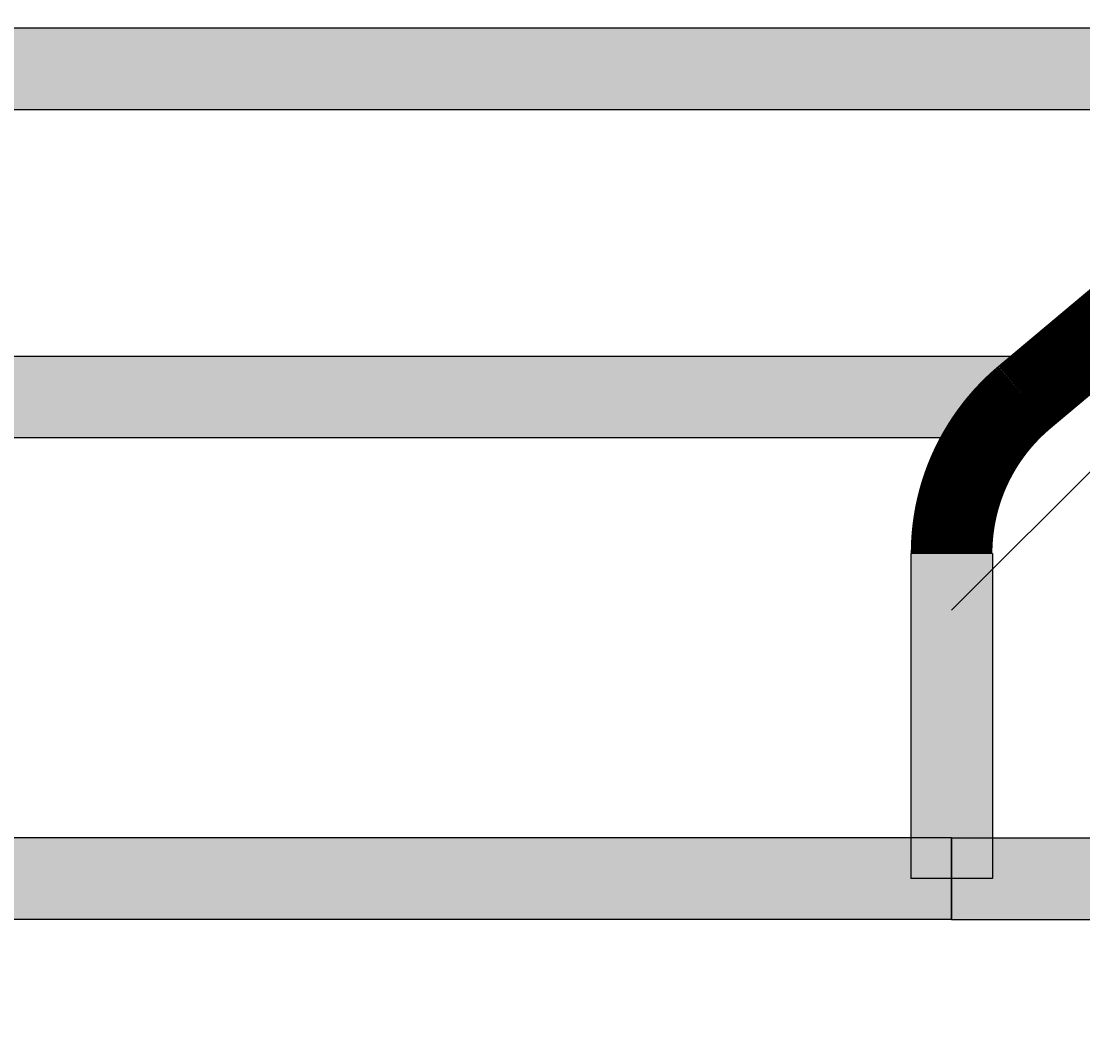
# Model space of a CAD drawing. Extents: x -500 to 3493, y -1003 to 1783.
# Drawn here: x 2274 to 2300, y 481 to 506 of the extents above; entities that cross this region are included whole.
import ezdxf

# ---------------------------------------------------------------- set-up
doc = ezdxf.new("R2010")
doc.units = 0
doc.header["$MEASUREMENT"] = 0
doc.layers.add('LAYER01', color=7, linetype='CONTINUOUS')
doc.dimstyles.get("Standard").update_dxf_attribs({"dimtxt": 0.18, "dimasz": 0.18, "dimexe": 0.18, "dimexo": 0.0625, "dimgap": 0.09, "dimtad": 0, "dimtih": 1, "dimtoh": 1, "dimdec": 4, "dimzin": 0, "dimdsep": 46, "dimtxsty": 'Standard', "dimcen": 0.09, "dimadec": 0, "dimazin": 0, "dimtfac": 1, "dimtdec": 4, "dimtofl": 0, "dimtmove": 0, "dimatfit": 3, "dimfxl": 1, "dimtolj": 1, "dimtzin": 0, "dimarcsym": 0})

# ---------------------------------------------------------------- blocks, each defined once
blk = doc.blocks.new('*D9')
at = {"layer": 'LAYER01', "color": 7}
for p, q in [((2251.11381, 457.204621), (2251.11381, 341.516301)), ((2297.095372, 457.204621), (2297.095372, 341.516301)), ((2251.11381, 376.516301), (2139.11381, 376.516301)), ((2297.095372, 376.516301), (2409.095372, 376.516301))]:
    blk.add_line(p, q, dxfattribs=at)
for p in [(2251.11381, 485.204621), (2297.095372, 485.204621), (2251.11381, 376.516301)]:
    blk.add_point(p, dxfattribs=at)
for points in [[(2195.11381, 385.849261), (2251.11381, 376.516301), (2195.11381, 367.183341)], [(2353.095372, 385.849261), (2297.095372, 376.516301), (2353.095372, 367.183341)]]:
    blk.add_solid(points, dxfattribs=at)
at = {"layer": 'LAYER01', "color": 7, "linetype": 'Continuous'}
blk.add_text('46', height=70, dxfattribs=at).set_placement((2360.973206, 385.222554))
blk = doc.blocks.new('VW351012-G16')
at = {"layer": 'LAYER01', "color": 7, "linetype": 'Continuous'}
blk.add_line((2297.095372, 491.784705), (2311.526283, 506.215616), dxfattribs=at)

msp = doc.modelspace()

# ---------------------------------------------------------------- linework, layer by layer
at = {"layer": 'LAYER01', "color": 7, "linetype": 'Continuous'}
for p, q in [((2308.465345, 506.041894), (2239.743831, 506.041894)), ((2308.465345, 504.041894), (2239.743831, 504.041894)), ((2298.882098, 498.002597), (2249.327084, 498.002597)), ((2298.882098, 496.002597), (2298.882098, 498.002597)), ((2298.882098, 496.002597), (2249.327084, 496.002597)), ((2296.095372, 493.172375), (2296.095372, 485.204621)), ((2298.095372, 493.172375), (2296.095372, 493.172375)), ((2298.095372, 493.172375), (2298.095372, 485.204621)), ((2297.095372, 486.204621), (2251.11381, 486.204621)), ((2297.095372, 484.204621), (2297.095372, 486.204621)), ((2297.095372, 486.204621), (2314.099291, 486.204621)), ((2297.095372, 486.204621), (2297.095372, 484.204621)), ((2298.095372, 485.204621), (2296.095372, 485.204621)), ((2297.095372, 484.204621), (2251.11381, 484.204621)), ((2297.095372, 484.204621), (2314.099291, 484.204621))]:
    msp.add_line(p, q, dxfattribs=at)
at = {"layer": 'LAYER01', "color": 7, "linetype": 'Continuous', "const_width": 2}
for points in [[(2298.882098, 497.002597), (2306.852099, 503.688475), (2308.465345, 505.041894)], [(2298.882098, 497.002597), (2298.852358, 496.977455), (2298.822836, 496.952104), (2298.793533, 496.926545), (2298.764447, 496.900778), (2298.73558, 496.874802), (2298.70693, 496.848618), (2298.678499, 496.822226), (2298.650286, 496.795625), (2298.622291, 496.768816), (2298.594514, 496.741798), (2298.566956, 496.714572), (2298.539615, 496.687138), (2298.512493, 496.659495), (2298.485588, 496.631644), (2298.458902, 496.603584), (2298.432434, 496.575316), (2298.406184, 496.54684), (2298.380152, 496.518156), (2298.354338, 496.489263), (2298.328742, 496.460162), (2298.303364, 496.430852), (2298.278204, 496.401335), (2298.253262, 496.371608), (2298.228538, 496.341674), (2298.204032, 496.311532), (2298.179745, 496.281181), (2298.155675, 496.250621), (2298.131823, 496.219854), (2298.108185, 496.188867), (2298.08476, 496.157654), (2298.061554, 496.126222), (2298.038571, 496.094578), (2298.015816, 496.062729), (2297.993296, 496.030682), (2297.971016, 495.998445), (2297.948979, 495.966025), (2297.927193, 495.933428), (2297.905662, 495.900663), (2297.884391, 495.867735), (2297.863386, 495.834652), (2297.842652, 495.801422), (2297.822194, 495.768051), (2297.80201, 495.73454), (2297.782097, 495.700886), (2297.762454, 495.667088), (2297.743081, 495.633147), (2297.723977, 495.599062), (2297.705144, 495.564834), (2297.686581, 495.530462), (2297.668287, 495.495947), (2297.650263, 495.461289), (2297.63251, 495.426487), (2297.615026, 495.391542), (2297.597812, 495.356453), (2297.580868, 495.321221), (2297.564194, 495.285845), (2297.547788, 495.250318), (2297.531651, 495.214635), (2297.515785, 495.178807), (2297.500195, 495.14284), (2297.484883, 495.106744), (2297.469852, 495.070526), (2297.455105, 495.034197), (2297.440646, 494.997762), (2297.426477, 494.961232), (2297.412603, 494.924615), (2297.399025, 494.887919), (2297.385747, 494.851152), (2297.372772, 494.814324), (2297.360103, 494.777442), (2297.347738, 494.740503), (2297.33567, 494.7035), (2297.323899, 494.666432), (2297.312425, 494.629299), (2297.301247, 494.592102), (2297.290364, 494.554841), (2297.279778, 494.517515), (2297.269486, 494.480125), (2297.259489, 494.442671), (2297.249786, 494.405152), (2297.240377, 494.36757), (2297.231262, 494.329924), (2297.222439, 494.292214), (2297.21391, 494.25444), (2297.205672, 494.216603), (2297.197727, 494.178701), (2297.190076, 494.140736), (2297.182717, 494.102708), (2297.175652, 494.064615), (2297.168882, 494.026458), (2297.162405, 493.988237), (2297.156223, 493.949952), (2297.150337, 493.911603), (2297.144746, 493.873189), (2297.13945, 493.834711), (2297.134451, 493.796169), (2297.129748, 493.757562), (2297.125341, 493.71889), (2297.121233, 493.680139), (2297.117425, 493.641301), (2297.113917, 493.602386), (2297.110711, 493.563407), (2297.107806, 493.524372), (2297.105204, 493.485294), (2297.102906, 493.446182), (2297.100911, 493.407048), (2297.099222, 493.367902), (2297.097838, 493.328756), (2297.09676, 493.289619), (2297.095989, 493.250502), (2297.095526, 493.211417), (2297.095372, 493.172375)]]:
    msp.add_lwpolyline(points, dxfattribs=at)
at = {"layer": 'LAYER01', "color": 7, "linetype": 'Continuous'}
for points in [[(2308.465345, 504.041894), (2239.743831, 504.041894), (2308.465345, 506.041894), (2239.743831, 506.041894)], [(2298.882098, 496.002597), (2249.327084, 496.002597), (2298.882098, 498.002597), (2249.327084, 498.002597)], [(2298.095372, 493.172375), (2298.095372, 485.204621), (2296.095372, 493.172375), (2296.095372, 485.204621)], [(2297.095372, 484.204621), (2251.11381, 484.204621), (2297.095372, 486.204621), (2251.11381, 486.204621)], [(2297.095372, 486.204621), (2314.099291, 486.204621), (2297.095372, 484.204621), (2314.099291, 484.204621)]]:
    msp.add_solid(points, dxfattribs=at)

# ---------------------------------------------------------------- block references
at = {"layer": 'LAYER01'}
msp.add_blockref('VW351012-G16', (0, 0), dxfattribs=at)

# ---------------------------------------------------------------- dimensions: what is measured, and where the dimension line sits
at = {"layer": 'LAYER01', "color": 7}
dim = msp.add_linear_dim(base=(2251.11381, 376.516301), p1=(2297.095372, 485.204621), p2=(2251.11381, 485.204621), dimstyle='Standard', dxfattribs=at)
dim.commit()
dim.dimension.update_dxf_attribs({"geometry": '*D9', "text_midpoint": (2395.743259, 420.222554)})

doc.saveas('drawing.dxf')
